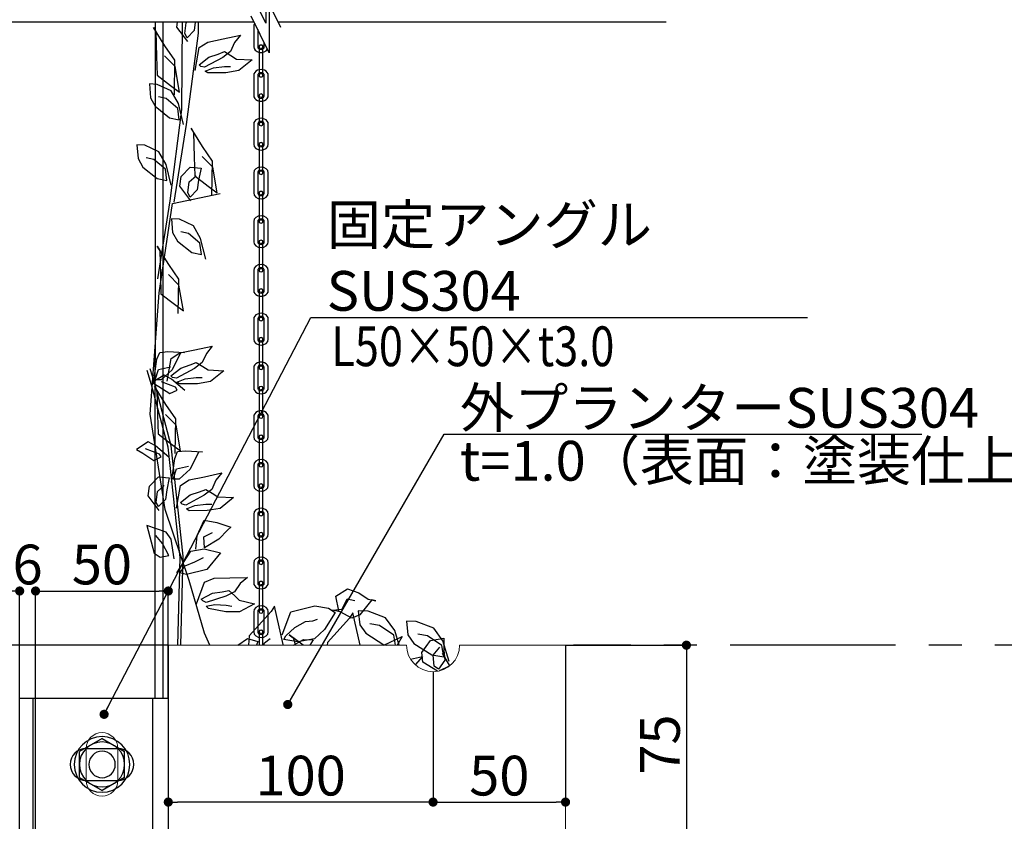
# Model space of a CAD drawing. Units: millimetres. Extents: x 9668 to 12071, y -4473 to -2795.
# Drawn here: x 9871 to 10243, y -3576 to -3274 of the extents above; entities that cross this region are included whole.
import ezdxf

# ---------------------------------------------------------------- set-up
doc = ezdxf.new("R2010")
doc.units = ezdxf.units.MM
doc.linetypes.add('CENTER1', pattern=[10, 6.25, -1.25, 1.25, -1.25])
doc.linetypes.add('HIDDEN2', pattern=[0.1875, 0.125, -0.0625])
for name, color, linetype in [('東邦-GRPH', 5, 'Continuous'), ('東邦-SUBLINE', 6, 'Continuous'), ('東邦壁面-一次ピース', 4, 'Continuous'), ('植栽', 60, 'Continuous'), ('潅水-寸法', 252, 'Continuous'), ('潅水-引出', 252, 'Continuous')]:
    doc.layers.add(name, color=color, linetype=linetype)
doc.layers.add('東邦壁面-モコプランター', color=4, linetype='Continuous', lineweight=0)
doc.styles.add('東邦', font='romans.shx', dxfattribs={"width": 0.9, "bigfont": 'bigfont.shx'})
doc.styles.add('東邦レオ0.8', font='romans.shx', dxfattribs={"width": 0.8, "bigfont": 'bigfont.shx'})
doc.dimstyles.new('灌水-引出', dxfattribs={"dimscale": 200, "dimtxt": 3, "dimasz": 0.7, "dimexe": 0.2, "dimexo": 0.01, "dimgap": 0.5, "dimtad": 3, "dimtoh": 1, "dimdec": 0, "dimzin": 0, "dimdsep": 46, "dimtxsty": '東邦レオ0.8', "dimblk": '東邦-黒丸-寸法', "dimcen": 0.09, "dimclrd": 252, "dimclre": 252, "dimclrt": 7, "dimadec": 0, "dimazin": 0, "dimtfac": 1, "dimtdec": 0, "dimtofl": 0, "dimtmove": 0, "dimatfit": 3, "dimldrblk": '東邦-黒丸-引出', "dimfxl": 0, "dimtolj": 1, "dimtzin": 0, "dimarcsym": 0})

# ---------------------------------------------------------------- blocks, each defined once
blk = doc.blocks.new('東邦-黒丸-寸法')
at = {"layer": '潅水-寸法', "linetype": 'Continuous'}
blk.add_hatch(color=7, dxfattribs=at).paths.add_polyline_path([(0.5, 0, 1), (-0.5, 0, 1)])
at = {"layer": '潅水-寸法', "color": 0, "linetype": 'ByBlock', "lineweight": -2}
blk.add_line((0, 0), (-1, 0), dxfattribs=at)
at = {"layer": '潅水-寸法', "color": 7, "linetype": 'Continuous'}
blk.add_point((0, 0), dxfattribs=at)
blk = doc.blocks.new('*D26')
at = {"layer": 'Defpoints', "color": 0, "linetype": 'Continuous'}
for p in [(10076.92, -3509.91), (10076.92, -3584.91), (10122.56, -3584.91)]:
    blk.add_point(p, dxfattribs=at)
at = {"layer": '潅水-引出', "color": 252, "linetype": 'Continuous', "lineweight": -2}
for p, q in [((10076.97, -3509.91), (10123.56, -3509.91)), ((10122.56, -3513.41), (10122.56, -3581.41)), ((10076.97, -3584.91), (10123.56, -3584.91))]:
    blk.add_line(p, q, dxfattribs=at)
at = {"layer": '潅水-引出', "color": 252, "linetype": 'Continuous', "lineweight": -2, "xscale": 3.5, "yscale": 3.5, "zscale": 3.5}
for p, rotation in [((10122.56, -3509.91), 90), ((10122.56, -3584.91), 270)]:
    blk.add_blockref('東邦-黒丸-寸法', p, dxfattribs=dict(at, rotation=rotation))
at = {"layer": '潅水-引出', "color": 7, "linetype": 'Continuous', "insert": (10112.56, -3547.41), "char_height": 15, "attachment_point": 5, "rotation": 90, "style": '東邦レオ0.8'}
blk.add_mtext('\\A1;75', dxfattribs=at)
blk = doc.blocks.new('東邦-黒丸-引出')
at = {"layer": '潅水-引出', "linetype": 'Continuous'}
blk.add_hatch(color=7, dxfattribs=at).paths.add_polyline_path([(0.5, 0, 1), (-0.5, 0, 1)])
at = {"layer": '潅水-引出', "color": 0, "linetype": 'ByBlock', "lineweight": -2}
blk.add_line((0, 0), (-1, 0), dxfattribs=at)
at = {"layer": '潅水-引出', "color": 7, "linetype": 'Continuous'}
blk.add_point((0, 0), dxfattribs=at)
blk = doc.blocks.new('*D31')
at = {"layer": 'Defpoints', "color": 0, "linetype": 'Continuous'}
for p in [(10076.92, -3509.91), (10026.92, -3519.91), (10076.92, -3569.13)]:
    blk.add_point(p, dxfattribs=at)
at = {"layer": '潅水-引出', "color": 252, "linetype": 'Continuous', "lineweight": -2}
for p, q in [((10076.92, -3509.96), (10076.92, -3570.13)), ((10026.92, -3519.96), (10026.92, -3570.13)), ((10030.42, -3569.13), (10073.42, -3569.13))]:
    blk.add_line(p, q, dxfattribs=at)
at = {"layer": '潅水-引出', "color": 252, "linetype": 'Continuous', "lineweight": -2, "xscale": 3.5, "yscale": 3.5, "zscale": 3.5, "rotation": 180}
blk.add_blockref('東邦-黒丸-寸法', (10026.92, -3569.13), dxfattribs=at)
at = {"layer": '潅水-引出', "color": 252, "linetype": 'Continuous', "lineweight": -2, "xscale": 3.5, "yscale": 3.5, "zscale": 3.5}
blk.add_blockref('東邦-黒丸-寸法', (10076.92, -3569.13), dxfattribs=at)
at = {"layer": '潅水-引出', "color": 7, "linetype": 'Continuous', "insert": (10051.92, -3559.13), "char_height": 15, "attachment_point": 5, "style": '東邦レオ0.8'}
blk.add_mtext('\\A1;50', dxfattribs=at)
blk = doc.blocks.new('*D32')
at = {"layer": 'Defpoints', "color": 0, "linetype": 'Continuous'}
for p in [(9926.97, -3509.91), (10026.92, -3519.91), (9926.97, -3569.13)]:
    blk.add_point(p, dxfattribs=at)
at = {"layer": '潅水-引出', "color": 252, "linetype": 'Continuous', "lineweight": -2}
for p, q in [((9926.97, -3509.96), (9926.97, -3570.13)), ((10026.92, -3519.96), (10026.92, -3570.13)), ((10023.42, -3569.13), (9930.47, -3569.13))]:
    blk.add_line(p, q, dxfattribs=at)
at = {"layer": '潅水-引出', "color": 252, "linetype": 'Continuous', "lineweight": -2, "xscale": 3.5, "yscale": 3.5, "zscale": 3.5, "rotation": 180}
blk.add_blockref('東邦-黒丸-寸法', (9926.97, -3569.13), dxfattribs=at)
at = {"layer": '潅水-引出', "color": 252, "linetype": 'Continuous', "lineweight": -2, "xscale": 3.5, "yscale": 3.5, "zscale": 3.5}
blk.add_blockref('東邦-黒丸-寸法', (10026.92, -3569.13), dxfattribs=at)
at = {"layer": '潅水-引出', "color": 7, "linetype": 'Continuous', "insert": (9976.94, -3559.13), "char_height": 15, "attachment_point": 5, "style": '東邦レオ0.8'}
blk.add_mtext('\\A1;100', dxfattribs=at)
blk = doc.blocks.new('*D34')
at = {"layer": 'Defpoints', "color": 0, "linetype": 'Continuous'}
for p in [(9926.97, -3509.91), (9761.54, -3529.81), (9861.97, -3529.81)]:
    blk.add_point(p, dxfattribs=at)
at = {"layer": '潅水-引出', "color": 252, "linetype": 'Continuous', "lineweight": -2}
for p, q in [((9926.92, -3509.91), (9760.54, -3509.91)), ((9761.54, -3513.41), (9761.54, -3526.31)), ((9861.92, -3529.81), (9760.54, -3529.81))]:
    blk.add_line(p, q, dxfattribs=at)
at = {"layer": '潅水-引出', "color": 252, "linetype": 'Continuous', "lineweight": -2, "xscale": 3.5, "yscale": 3.5, "zscale": 3.5}
for p, rotation in [((9761.54, -3509.91), 90), ((9761.54, -3529.81), 270)]:
    blk.add_blockref('東邦-黒丸-寸法', p, dxfattribs=dict(at, rotation=rotation))
at = {"layer": '潅水-引出', "color": 7, "linetype": 'Continuous', "insert": (9751.54, -3519.86), "char_height": 15, "attachment_point": 5, "rotation": 90, "style": '東邦レオ0.8'}
blk.add_mtext('\\A1;20', dxfattribs=at)
blk = doc.blocks.new('*D36')
at = {"layer": 'Defpoints', "color": 0, "linetype": 'Continuous'}
for p in [(9926.97, -3489.46), (9876.87, -3530.22), (9926.97, -3530.22)]:
    blk.add_point(p, dxfattribs=at)
at = {"layer": '潅水-引出', "color": 252, "linetype": 'Continuous', "lineweight": -2}
for p, q in [((9876.87, -3530.17), (9876.87, -3488.46)), ((9880.37, -3489.46), (9923.47, -3489.46)), ((9926.97, -3530.17), (9926.97, -3488.46))]:
    blk.add_line(p, q, dxfattribs=at)
at = {"layer": '潅水-引出', "color": 252, "linetype": 'Continuous', "lineweight": -2, "xscale": 3.5, "yscale": 3.5, "zscale": 3.5, "rotation": 180}
blk.add_blockref('東邦-黒丸-寸法', (9876.87, -3489.46), dxfattribs=at)
at = {"layer": '潅水-引出', "color": 252, "linetype": 'Continuous', "lineweight": -2, "xscale": 3.5, "yscale": 3.5, "zscale": 3.5}
blk.add_blockref('東邦-黒丸-寸法', (9926.97, -3489.46), dxfattribs=at)
at = {"layer": '潅水-引出', "color": 7, "linetype": 'Continuous', "insert": (9901.92, -3479.46), "char_height": 15, "attachment_point": 5, "style": '東邦レオ0.8'}
blk.add_mtext('\\A1;50', dxfattribs=at)
blk = doc.blocks.new('A$C2D566B9D')
at = {"layer": '東邦-SUBLINE', "linetype": 'Continuous'}
for p, q in [((-8.5, 4.91), (0, 9.81)), ((8.5, 4.91), (0, 9.81)), ((-8.5, 4.91), (-8.5, -4.91)), ((8.5, 4.91), (8.5, -4.91)), ((0, -9.81), (-8.5, -4.91)), ((0, -9.81), (8.5, -4.91))]:
    blk.add_line(p, q, dxfattribs=at)
for radius in [10.5, 8.5, 5]:
    blk.add_circle((0, 0), radius, dxfattribs=at)
blk = doc.blocks.new('*D40')
at = {"layer": 'Defpoints', "color": 0, "linetype": 'Continuous'}
for p in [(9876.87, -3489.46), (9870.87, -3529.91), (9876.87, -3530.22)]:
    blk.add_point(p, dxfattribs=at)
at = {"layer": '潅水-引出', "color": 252, "linetype": 'Continuous', "lineweight": -2}
for p, q in [((9867.37, -3489.46), (9863.87, -3489.46)), ((9870.87, -3529.86), (9870.87, -3488.46)), ((9876.87, -3530.17), (9876.87, -3488.46)), ((9880.37, -3489.46), (9883.87, -3489.46))]:
    blk.add_line(p, q, dxfattribs=at)
at = {"layer": '潅水-引出', "color": 252, "linetype": 'Continuous', "lineweight": -2, "xscale": 3.5, "yscale": 3.5, "zscale": 3.5}
blk.add_blockref('東邦-黒丸-寸法', (9870.87, -3489.46), dxfattribs=at)
at = {"layer": '潅水-引出', "color": 252, "linetype": 'Continuous', "lineweight": -2, "xscale": 3.5, "yscale": 3.5, "zscale": 3.5, "rotation": 180}
blk.add_blockref('東邦-黒丸-寸法', (9876.87, -3489.46), dxfattribs=at)
at = {"layer": '潅水-引出', "color": 7, "linetype": 'Continuous', "insert": (9873.87, -3479.46), "char_height": 15, "attachment_point": 5, "style": '東邦レオ0.8'}
blk.add_mtext('\\A1;6', dxfattribs=at)

msp = doc.modelspace()

# ---------------------------------------------------------------- linework, layer by layer
at = {"color": 8}
for p, q in [((9959.22, -3276.44), (9959.22, -3284.04)), ((9960.72, -3277.49), (9960.72, -3284.04)), ((9961.22, -3284.04), (9961.22, -3294.84)), ((9962.72, -3294.84), (9962.72, -3284.04)), ((9963.22, -3284.04), (9963.22, -3282.58)), ((9959.22, -3294.84), (9959.22, -3302.44)), ((9960.72, -3294.84), (9960.72, -3302.44)), ((9963.22, -3302.44), (9963.22, -3294.84)), ((9964.72, -3302.44), (9964.72, -3294.84)), ((9961.22, -3302.44), (9961.22, -3313.24)), ((9962.72, -3313.24), (9962.72, -3302.44)), ((9959.22, -3313.24), (9959.22, -3320.84)), ((9960.72, -3313.24), (9960.72, -3320.84)), ((9963.22, -3320.84), (9963.22, -3313.24)), ((9964.72, -3320.84), (9964.72, -3313.24)), ((9961.22, -3320.84), (9961.22, -3331.64)), ((9962.72, -3331.64), (9962.72, -3320.84)), ((9959.22, -3331.64), (9959.22, -3339.24)), ((9960.72, -3331.64), (9960.72, -3339.24)), ((9963.22, -3339.24), (9963.22, -3331.64)), ((9964.72, -3339.24), (9964.72, -3331.64)), ((9961.22, -3339.24), (9961.22, -3350.04)), ((9962.72, -3350.04), (9962.72, -3339.24)), ((9959.22, -3350.04), (9959.22, -3357.64)), ((9960.72, -3350.04), (9960.72, -3357.64)), ((9963.22, -3357.64), (9963.22, -3350.04)), ((9964.72, -3357.64), (9964.72, -3350.04)), ((9961.22, -3357.64), (9961.22, -3368.44)), ((9962.72, -3368.44), (9962.72, -3357.64)), ((9959.22, -3368.44), (9959.22, -3376.04)), ((9960.72, -3368.44), (9960.72, -3376.04)), ((9963.22, -3376.04), (9963.22, -3368.44)), ((9964.72, -3376.04), (9964.72, -3368.44)), ((9961.22, -3376.04), (9961.22, -3386.84)), ((9962.72, -3386.84), (9962.72, -3376.04)), ((9959.22, -3386.84), (9959.22, -3394.44)), ((9960.72, -3386.84), (9960.72, -3394.44)), ((9963.22, -3394.44), (9963.22, -3386.84)), ((9964.72, -3394.44), (9964.72, -3386.84)), ((9961.22, -3394.44), (9961.22, -3405.24)), ((9962.72, -3405.24), (9962.72, -3394.44)), ((9959.22, -3405.24), (9959.22, -3412.84)), ((9960.72, -3405.24), (9960.72, -3412.84)), ((9963.22, -3412.84), (9963.22, -3405.24)), ((9964.72, -3412.84), (9964.72, -3405.24)), ((9961.22, -3412.84), (9961.22, -3423.64)), ((9962.72, -3423.64), (9962.72, -3412.84)), ((9959.22, -3423.64), (9959.22, -3431.24)), ((9960.72, -3423.64), (9960.72, -3431.24)), ((9963.22, -3431.24), (9963.22, -3423.64)), ((9964.72, -3431.24), (9964.72, -3423.64)), ((9961.22, -3431.24), (9961.22, -3442.04)), ((9962.72, -3442.04), (9962.72, -3431.24)), ((9959.22, -3442.04), (9959.22, -3449.64)), ((9960.72, -3442.04), (9960.72, -3449.64)), ((9963.22, -3449.64), (9963.22, -3442.04)), ((9964.72, -3449.64), (9964.72, -3442.04)), ((9961.22, -3449.64), (9961.22, -3460.44)), ((9962.72, -3460.44), (9962.72, -3449.64)), ((9959.22, -3460.44), (9959.22, -3468.04)), ((9960.72, -3460.44), (9960.72, -3468.04)), ((9963.22, -3468.04), (9963.22, -3460.44)), ((9964.72, -3468.04), (9964.72, -3460.44)), ((9961.22, -3468.04), (9961.22, -3478.84)), ((9962.72, -3478.84), (9962.72, -3468.04)), ((9959.22, -3478.84), (9959.22, -3486.44)), ((9960.72, -3478.84), (9960.72, -3486.44)), ((9963.22, -3486.44), (9963.22, -3478.84)), ((9964.72, -3486.44), (9964.72, -3478.84)), ((9961.22, -3486.44), (9961.22, -3497.24)), ((9962.72, -3497.24), (9962.72, -3486.44)), ((9959.22, -3497.24), (9959.22, -3504.84)), ((9960.72, -3497.24), (9960.72, -3504.84)), ((9963.22, -3504.84), (9963.22, -3497.24)), ((9964.72, -3504.84), (9964.72, -3497.24)), ((9961.22, -3504.84), (9961.22, -3509.91)), ((9962.72, -3509.91), (9962.72, -3504.84))]:
    msp.add_line(p, q, dxfattribs=at)
at = {"color": 8, "linetype": 'CENTER1', "ltscale": 10}
msp.add_line((10301.52, -3509.91), (10079.92, -3509.91), dxfattribs=at)
at = {"color": 8}
for centre, major_axis, start_param, end_param in [((9961.97, -3276.44), (2.75, 0), 2.586443, 3.141593), ((9961.97, -3284.04), (2.75, 0), 3.141593, 5.817312), ((9961.97, -3284.04), (1.25, 0), 3.141593, 6.283185), ((9961.97, -3284.04), (0.75, 0), 0, 3.141593), ((9961.97, -3284.04), (-0.75, 0), 3.141593, 6.283185), ((9961.97, -3294.84), (2.75, 0), 0, 3.141593), ((9961.97, -3294.84), (1.25, 0), 0, 3.141593), ((9961.97, -3294.84), (-0.75, 0), 0, 3.141593), ((9961.97, -3302.44), (-2.75, 0), 0, 3.141593), ((9961.97, -3302.44), (-1.25, 0), 0, 3.141593), ((9961.97, -3302.44), (-0.75, 0), 3.141593, 6.283185), ((9961.97, -3302.44), (-0.75, 0), 3.141593, 6.283185), ((9961.97, -3313.24), (2.75, 0), 0, 3.141593), ((9961.97, -3313.24), (1.25, 0), 0, 3.141593), ((9961.97, -3313.24), (0.75, 0), 3.141593, 6.283185), ((9961.97, -3320.84), (2.75, 0), 3.141593, 6.283185), ((9961.97, -3320.84), (1.25, 0), 3.141593, 6.283185), ((9961.97, -3320.84), (0.75, 0), 0, 3.141593), ((9961.97, -3320.84), (-0.75, 0), 3.141593, 6.283185), ((9961.97, -3331.64), (-2.75, 0), 3.141593, 6.283185), ((9961.97, -3331.64), (-1.25, 0), 3.141593, 6.283185), ((9961.97, -3331.64), (0.75, 0), 3.141593, 6.283185), ((9961.97, -3339.24), (2.75, 0), 3.141593, 6.283185), ((9961.97, -3339.24), (-1.25, 0), 0, 3.141593), ((9961.97, -3339.24), (0.75, 0), 0, 3.141593), ((9961.97, -3339.24), (-0.75, 0), 3.141593, 6.283185), ((9961.97, -3350.04), (-2.75, 0), 3.141593, 6.283185), ((9961.97, -3350.04), (-1.25, 0), 3.141593, 6.283185), ((9961.97, -3350.04), (-0.75, 0), 0, 3.141593), ((9961.97, -3357.64), (2.75, 0), 3.141593, 6.283185), ((9961.97, -3357.64), (1.25, 0), 3.141593, 6.283185), ((9961.97, -3357.64), (0.75, 0), 0, 3.141593), ((9961.97, -3357.64), (0.75, 0), 0, 3.141593), ((9961.97, -3368.44), (-2.75, 0), 3.141593, 6.283185), ((9961.97, -3368.44), (1.25, 0), 0, 3.141593), ((9961.97, -3368.44), (0.75, 0), 3.141593, 6.283185), ((9961.97, -3376.04), (-2.75, 0), 0, 3.141593), ((9961.97, -3376.04), (1.25, 0), 3.141593, 6.283185), ((9961.97, -3376.04), (0.75, 0), 0, 3.141593), ((9961.97, -3376.04), (-0.75, 0), 3.141593, 6.283185), ((9961.97, -3386.84), (2.75, 0), 0, 3.141593), ((9961.97, -3386.84), (1.25, 0), 0, 3.141593), ((9961.97, -3386.84), (-0.75, 0), 0, 3.141593), ((9961.97, -3394.44), (2.75, 0), 3.141593, 6.283185), ((9961.97, -3394.44), (1.25, 0), 3.141593, 6.283185), ((9961.97, -3394.44), (0.75, 0), 0, 3.141593), ((9961.97, -3394.44), (-0.75, 0), 3.141593, 6.283185), ((9961.97, -3405.24), (2.75, 0), 0, 3.141593), ((9961.97, -3405.24), (1.25, 0), 0, 3.141593), ((9961.97, -3405.24), (-0.75, 0), 0, 3.141593), ((9961.97, -3412.84), (-2.75, 0), 0, 3.141593), ((9961.97, -3412.84), (-1.25, 0), 0, 3.141593), ((9961.97, -3412.84), (-0.75, 0), 3.141593, 6.283185), ((9961.97, -3412.84), (-0.75, 0), 3.141593, 6.283185), ((9961.97, -3423.64), (2.75, 0), 0, 3.141593), ((9961.97, -3423.64), (1.25, 0), 0, 3.141593), ((9961.97, -3423.64), (0.75, 0), 3.141593, 6.283185), ((9961.97, -3431.24), (2.75, 0), 3.141593, 6.283185), ((9961.97, -3431.24), (1.25, 0), 3.141593, 6.283185), ((9961.97, -3431.24), (0.75, 0), 0, 3.141593), ((9961.97, -3431.24), (-0.75, 0), 3.141593, 6.283185), ((9961.97, -3442.04), (-2.75, 0), 3.141593, 6.283185), ((9961.97, -3442.04), (-1.25, 0), 3.141593, 6.283185), ((9961.97, -3442.04), (0.75, 0), 3.141593, 6.283185), ((9961.97, -3449.64), (0.75, 0), 0, 3.141593), ((9961.97, -3449.64), (-0.75, 0), 3.141593, 6.283185), ((9961.97, -3449.64), (2.75, 0), 3.141593, 6.283185), ((9961.97, -3449.64), (-1.25, 0), 0, 3.141593), ((9961.97, -3460.44), (-2.75, 0), 3.141593, 6.283185), ((9961.97, -3460.44), (-1.25, 0), 3.141593, 6.283185), ((9961.97, -3460.44), (-0.75, 0), 0, 3.141593), ((9961.97, -3468.04), (0.75, 0), 0, 3.141593), ((9961.97, -3468.04), (0.75, 0), 0, 3.141593), ((9961.97, -3468.04), (2.75, 0), 3.141593, 6.283185), ((9961.97, -3468.04), (1.25, 0), 3.141593, 6.283185), ((9961.97, -3478.84), (-2.75, 0), 3.141593, 6.283185), ((9961.97, -3478.84), (1.25, 0), 0, 3.141593), ((9961.97, -3478.84), (0.75, 0), 3.141593, 6.283185), ((9961.97, -3486.44), (0.75, 0), 0, 3.141593), ((9961.97, -3486.44), (-0.75, 0), 3.141593, 6.283185), ((9961.97, -3486.44), (-2.75, 0), 0, 3.141593), ((9961.97, -3486.44), (1.25, 0), 3.141593, 6.283185), ((9961.97, -3497.24), (-2.75, 0), 3.141593, 6.283185), ((9961.97, -3497.24), (-1.25, 0), 3.141593, 6.283185), ((9961.97, -3497.24), (0.75, 0), 3.141593, 6.283185), ((9961.97, -3504.84), (0.75, 0), 0, 3.141593), ((9961.97, -3504.84), (-0.75, 0), 3.141593, 6.283185), ((9961.97, -3504.84), (2.75, 0), 3.141593, 6.283185), ((9961.97, -3504.84), (-1.25, 0), 0, 3.141593)]:
    msp.add_ellipse(centre, major_axis=major_axis, ratio=0.8, start_param=start_param, end_param=end_param, dxfattribs=at)
at = {"color": 8, "linetype": 'HIDDEN2'}
for centre, major_axis, start_param, end_param in [((9961.97, -3284.04), (-0.75, 0), 0, 3.141593), ((9961.97, -3294.84), (-0.75, 0), 3.141593, 6.283185), ((9961.97, -3302.44), (0.75, 0), 3.141593, 6.283185), ((9961.97, -3313.24), (-0.75, 0), 3.141593, 6.283185), ((9961.97, -3320.84), (-0.75, 0), 0, 3.141593), ((9961.97, -3331.64), (0.75, 0), 0, 3.141593), ((9961.97, -3339.24), (-0.75, 0), 0, 3.141593), ((9961.97, -3350.04), (0.75, 0), 0, 3.141593), ((9961.97, -3357.64), (-0.75, 0), 0, 3.141593), ((9961.97, -3368.44), (0.75, 0), 0, 3.141593), ((9961.97, -3376.04), (0.75, 0), 3.141593, 6.283185), ((9961.97, -3386.84), (-0.75, 0), 3.141593, 6.283185), ((9961.97, -3394.44), (-0.75, 0), 0, 3.141593), ((9961.97, -3405.24), (-0.75, 0), 3.141593, 6.283185), ((9961.97, -3412.84), (0.75, 0), 3.141593, 6.283185), ((9961.97, -3423.64), (-0.75, 0), 3.141593, 6.283185), ((9961.97, -3431.24), (-0.75, 0), 0, 3.141593), ((9961.97, -3442.04), (0.75, 0), 0, 3.141593), ((9961.97, -3449.64), (-0.75, 0), 0, 3.141593), ((9961.97, -3460.44), (0.75, 0), 0, 3.141593), ((9961.97, -3468.04), (-0.75, 0), 0, 3.141593), ((9961.97, -3478.84), (0.75, 0), 0, 3.141593), ((9961.97, -3486.44), (-0.75, 0), 0, 3.141593), ((9961.97, -3497.24), (0.75, 0), 0, 3.141593), ((9961.97, -3504.84), (-0.75, 0), 0, 3.141593)]:
    msp.add_ellipse(centre, major_axis=major_axis, ratio=0.8, start_param=start_param, end_param=end_param, dxfattribs=at)
at = {"layer": '東邦-GRPH', "color": 3, "linetype": 'Continuous'}
for points in [[(9921.98, -3274.8), (9921.95, -3529.91)], [(9925.01, -3529.91), (9925.01, -3274.8)]]:
    msp.add_lwpolyline(points, dxfattribs=at)
at = {"layer": '東邦壁面-モコプランター'}
for points in [[(10036.92, -3509.91), (10076.97, -3509.91), (10076.97, -3584.91), (10070.97, -3590.91), (10076.97, -3596.91), (10070.97, -3602.91), (10076.97, -3608.91), (10070.97, -3614.91), (10076.97, -3620.91), (10070.97, -3626.91), (10076.97, -3632.91), (10070.97, -3638.91), (10076.97, -3644.91), (10070.97, -3650.91), (10076.97, -3656.91), (10076.97, -3659.91), (10076.97, -3659.91), (9996.97, -3699.91), (9926.97, -3699.91), (9926.97, -3509.91), (10016.92, -3509.91)], [(10036.92, -3509.91), (10076.97, -3509.91), (10076.97, -3584.91), (10070.97, -3590.91), (10076.97, -3596.91), (10070.97, -3602.91), (10076.97, -3608.91), (10070.97, -3614.91), (10076.97, -3620.91), (10070.97, -3626.91), (10076.97, -3632.91), (10070.97, -3638.91), (10076.97, -3644.91), (10070.97, -3650.91), (10076.97, -3656.91), (10076.97, -3659.91), (10076.97, -3659.91), (9996.97, -3699.91), (9926.97, -3699.91), (9926.97, -3509.91), (10016.92, -3509.91)], [(10036.92, -3509.91), (10076.97, -3509.91), (10076.97, -3584.91), (10070.97, -3590.91), (10076.97, -3596.91), (10070.97, -3602.91), (10076.97, -3608.91), (10070.97, -3614.91), (10076.97, -3620.91), (10070.97, -3626.91), (10076.97, -3632.91), (10070.97, -3638.91), (10076.97, -3644.91), (10070.97, -3650.91), (10076.97, -3656.91), (10076.97, -3659.91), (10076.97, -3659.91), (9996.97, -3699.91), (9926.97, -3699.91), (9926.97, -3509.91), (10016.92, -3509.91)], [(9895.97, -3548.91), (9895.97, -3560.91)], [(9907.89, -3549.01), (9907.89, -3561.01)]]:
    msp.add_lwpolyline(points, dxfattribs=at)
for centre, radius, start, end in [((10026.92, -3509.91), 10, 180, 0), ((10026.92, -3509.91), 10, 180, 0), ((10026.92, -3509.91), 10, 180, 0), ((9901.97, -3548.91), 6, 0, 180), ((9901.97, -3560.91), 6, 180, 0)]:
    msp.add_arc(centre, radius, start, end, dxfattribs=at)
at = {"layer": '東邦壁面-一次ピース'}
msp.add_line((9875.89, -3529.91), (9875.89, -3679.91), dxfattribs=at)
for points in [[(9870.87, -3529.91), (9920.97, -3529.91), (9920.97, -3679.91), (9870.87, -3679.91)], [(9876.87, -3529.91), (9926.97, -3529.91), (9926.97, -3679.91), (9876.87, -3679.91)]]:
    msp.add_lwpolyline(points, close=True, dxfattribs=at)
for points in [[(9895.93, -3548.92), (9907.93, -3548.92)], [(9895.94, -3560.92), (9907.94, -3560.92)]]:
    msp.add_lwpolyline(points, dxfattribs=at)
for centre, start, end in [((9895.94, -3554.92), 90.0191, 270.0191), ((9907.94, -3554.92), 270.0191, 90.0191)]:
    msp.add_arc(centre, 6, start, end, dxfattribs=at)
at = {"layer": '植栽'}
msp.add_line((10030.31, -3512.93), (10033.12, -3517.76), dxfattribs=at)
for points in [[(9929.26, -3302.19), (9929.48, -3289.17), (9925.71, -3283.73), (9921.39, -3276.77), (9922.3, -3278.36), (9922.56, -3287.75), (9922.76, -3294.79), (9927.86, -3298.64), (9931.26, -3301.2), (9929.54, -3291.51), (9925.59, -3287.44)], [(9922.99, -3371.59), (9927.65, -3342.25), (9932.1, -3307.7), (9932.31, -3274.8)], [(9929.22, -3342.77), (9933.88, -3313.43), (9938.33, -3278.87), (9938.35, -3274.8)], [(9934.32, -3282.13), (9930.19, -3276.62), (9930.43, -3274.8)], [(9937.15, -3274.8), (9936.74, -3277.96), (9934.14, -3280.69), (9933.23, -3279.1), (9933.76, -3275.01), (9934.01, -3274.8)], [(9937.18, -3292.96), (9938.67, -3284.4), (9941.94, -3282.27), (9947.7, -3281.12), (9954.25, -3279.66), (9952.01, -3282.47), (9950.44, -3285.88), (9947.53, -3288.08), (9940.69, -3291.81), (9939.24, -3291.52), (9938.57, -3290.91), (9942.32, -3287.95), (9945.83, -3286.8), (9948.2, -3285.89), (9950.63, -3287.32), (9952.69, -3288.68), (9958.63, -3288.96), (9953.61, -3293.06), (9948.64, -3293.91), (9941.91, -3293.93), (9940.88, -3293.25), (9944.03, -3292.03), (9948.21, -3291.49), (9950.45, -3291.48)], [(9932.77, -3313.36), (9930.81, -3305.49), (9928.08, -3300.73), (9922.79, -3298.24), (9919.82, -3298.1), (9920.26, -3303.32), (9922.08, -3306.5), (9927.49, -3310.87), (9931.13, -3311.62), (9930.58, -3307.31), (9926.2, -3303.61), (9923.29, -3303.01)], [(9943.47, -3340.21), (9943.68, -3327.18), (9939.91, -3321.74), (9935.59, -3314.79), (9936.51, -3316.38), (9936.77, -3325.77), (9936.97, -3332.81), (9942.07, -3336.65), (9945.47, -3339.22), (9943.75, -3329.53), (9939.8, -3325.45)], [(9928.06, -3336.31), (9926.11, -3328.44), (9923.37, -3323.68), (9918.09, -3321.2), (9915.12, -3321.06), (9915.55, -3326.28), (9917.38, -3329.45), (9922.78, -3333.83), (9926.42, -3334.58), (9925.87, -3330.26), (9921.5, -3326.56), (9918.58, -3325.97)], [(9935.47, -3342.21), (9931.34, -3336.69), (9931.82, -3333.06), (9935.26, -3329.56), (9939.33, -3329.93), (9938.37, -3334.4), (9937.89, -3338.04), (9935.29, -3340.77), (9934.37, -3339.18), (9934.91, -3335.09), (9937.45, -3332.81)], [(9942.7, -3509.91), (9940.67, -3505.37), (9934.89, -3485.47), (9925.82, -3458.7), (9920.08, -3422.73), (9923.52, -3376.91), (9928.54, -3343.19), (9946.55, -3339.45)], [(9941.14, -3364.24), (9939.18, -3356.38), (9936.44, -3351.61), (9931.16, -3349.13), (9928.19, -3348.99), (9928.62, -3354.21), (9930.45, -3357.39), (9935.85, -3361.76), (9939.49, -3362.51), (9938.94, -3358.19), (9934.57, -3354.5), (9931.65, -3353.9)], [(9930.68, -3384.74), (9930.9, -3371.72), (9927.13, -3366.28), (9922.81, -3359.32), (9923.72, -3360.91), (9923.98, -3370.3), (9924.18, -3377.34), (9929.28, -3381.19), (9932.68, -3383.75), (9930.96, -3374.06), (9927.01, -3369.99)], [(9921.45, -3411.05), (9922.64, -3401.96), (9923.73, -3399.39), (9926.76, -3399.07), (9933.06, -3399.43), (9931.55, -3399.59), (9928.47, -3405.96), (9924.23, -3409.76), (9921.99, -3409.76), (9923.26, -3405.82), (9927.86, -3404.9)], [(9926.51, -3410.32), (9928.01, -3401.76), (9931.28, -3399.63), (9937.04, -3398.48), (9943.58, -3397.02), (9941.34, -3399.83), (9939.78, -3403.24), (9936.87, -3405.45), (9930.03, -3409.17), (9928.57, -3408.88), (9927.9, -3408.27), (9931.66, -3405.31), (9935.17, -3404.16), (9937.53, -3403.25), (9939.96, -3404.68), (9942.03, -3406.04), (9947.97, -3406.32), (9942.94, -3410.42), (9937.97, -3411.27), (9931.24, -3411.29), (9930.21, -3410.61), (9933.36, -3409.39), (9937.54, -3408.85), (9939.79, -3408.84)], [(9930.52, -3509.91), (9931.43, -3476.84), (9926.9, -3435.22), (9920.66, -3411.71), (9918.95, -3406.21)], [(9931.72, -3509.91), (9932.64, -3476.31), (9928.11, -3434.69), (9921.87, -3411.17), (9920.16, -3405.67)], [(9933.27, -3413.79), (9928.23, -3409.49), (9925.43, -3407.98), (9920.95, -3410.8), (9923.38, -3412.23), (9927.51, -3414.94), (9930.3, -3413.65), (9929.69, -3412.59), (9924.35, -3410.56)], [(9929.63, -3437.57), (9929.84, -3424.54), (9926.07, -3419.1), (9921.75, -3412.15), (9922.66, -3413.74), (9922.92, -3423.13), (9923.12, -3430.17), (9928.22, -3434.01), (9931.62, -3436.58), (9929.91, -3426.89), (9925.96, -3422.81)], [(9927.24, -3439), (9922.2, -3434.7), (9919.41, -3433.19), (9914.93, -3436.01), (9917.36, -3437.44), (9921.49, -3440.15), (9924.27, -3438.86), (9923.66, -3437.8), (9918.32, -3435.77)], [(9928.23, -3448.54), (9929.43, -3439.45), (9930.51, -3436.87), (9933.55, -3436.56), (9939.85, -3436.92), (9938.34, -3437.08), (9935.26, -3443.45), (9931.02, -3447.24), (9928.78, -3447.25), (9930.04, -3443.31), (9934.65, -3442.39)], [(9930.13, -3458.16), (9931.63, -3449.61), (9934.9, -3447.48), (9940.66, -3446.32), (9947.2, -3444.87), (9944.97, -3447.67), (9943.4, -3451.09), (9940.49, -3453.29), (9933.65, -3457.02), (9932.19, -3456.72), (9931.52, -3456.12), (9935.28, -3453.15), (9938.79, -3452.01), (9941.15, -3451.09), (9943.58, -3452.52), (9945.65, -3453.88), (9951.59, -3454.17), (9946.57, -3458.27), (9941.6, -3459.12), (9934.87, -3459.14), (9933.83, -3458.46), (9936.98, -3457.24), (9941.17, -3456.69), (9943.41, -3456.69)], [(9923.49, -3459.06), (9919.36, -3453.55), (9919.84, -3449.91), (9923.28, -3446.42), (9927.35, -3446.78), (9926.39, -3451.25), (9925.91, -3454.89), (9923.31, -3457.62), (9922.39, -3456.04), (9922.93, -3451.95), (9925.47, -3449.67)], [(9937.34, -3473.73), (9937.87, -3468.51), (9940.55, -3462.69), (9945.3, -3463.65), (9950.61, -3465.31), (9949.49, -3466.34), (9946.01, -3469.86), (9940.66, -3473.11), (9940.42, -3469.06), (9943.68, -3467.43)], [(9929.16, -3477.3), (9928.05, -3469.94), (9926.21, -3467.22), (9918.84, -3464.71), (9921.65, -3475.23), (9923.91, -3476.65), (9927.23, -3476.03), (9924.79, -3471.57), (9922.26, -3468.57)], [(9930.14, -3482.64), (9935.54, -3474.47), (9940.52, -3473.54), (9946.65, -3475.05), (9941.48, -3481.34), (9933.87, -3483.17), (9931.32, -3482.63), (9933.35, -3480), (9936.95, -3478.51), (9940.21, -3476.87)], [(9937.66, -3494.24), (9940.7, -3486.1), (9944.31, -3484.61), (9950.18, -3484.54), (9956.88, -3484.3), (9954.16, -3486.65), (9951.99, -3489.72), (9948.73, -3491.35), (9941.32, -3493.76), (9939.95, -3493.2), (9939.4, -3492.48), (9943.63, -3490.26), (9947.3, -3489.78), (9949.79, -3489.31), (9951.91, -3491.17), (9953.69, -3492.88), (9959.48, -3494.25), (9953.79, -3497.36), (9948.75, -3497.28), (9942.13, -3496.06), (9941.24, -3495.21), (9944.56, -3494.59), (9948.77, -3494.82), (9950.98, -3495.23)], [(9991.29, -3496.91), (9990.27, -3491.46), (9994.62, -3488.7), (9998.94, -3490.11), (10002.43, -3492.53), (10005.28, -3493.16), (10003.85, -3492.85), (9999.32, -3498.4), (9996.2, -3499.65), (9991.8, -3497.32), (9988.95, -3496.68), (9992.62, -3496.31), (9994.54, -3492.41), (9997.38, -3493.05)], [(9970.28, -3509.91), (9970.35, -3509.69), (9967.02, -3495.22), (9965.83, -3497.2), (9957.5, -3506.38), (9957.27, -3509.91)], [(9969.98, -3506.03), (9973.26, -3497.36), (9982.3, -3495.05), (9987.48, -3495.91), (9989.96, -3497.51), (9985.98, -3503.93), (9982.18, -3507.56), (9975.81, -3508.67), (9970.62, -3507.82), (9971.4, -3506.35), (9974.79, -3503.22), (9978.73, -3500.97), (9981.48, -3500.69), (9983.27, -3500.04)], [(10014.17, -3509.91), (10012.44, -3504.35), (10009.01, -3499.58), (10002.41, -3497.1), (9998.7, -3496.96), (9999.24, -3502.18), (10001.52, -3505.35), (10008.28, -3509.73), (10009.4, -3509.91)], [(9999.38, -3509.91), (9996.57, -3497.73), (9995.38, -3499.71), (9987.05, -3508.89), (9986.99, -3509.91)], [(10033.03, -3516.09), (10030.58, -3508.22), (10027.16, -3503.46), (10020.55, -3500.98), (10016.84, -3500.84), (10017.39, -3506.06), (10019.67, -3509.23), (10026.42, -3513.61), (10030.97, -3514.36), (10030.28, -3510.04), (10024.81, -3506.34), (10021.17, -3505.75)], [(10012.74, -3509.91), (10012.14, -3506.16), (10006.67, -3502.47), (10003.03, -3501.87)], [(9953.28, -3509.91), (9956.88, -3507.42), (9960.81, -3508.52), (9960.23, -3509.91)], [(9963.07, -3509.91), (9963.33, -3509.02), (9965.48, -3507.41)], [(9977.88, -3509.91), (9972.6, -3505.94), (9974.12, -3507.17), (9974.97, -3509.91)], [(9974.2, -3509.91), (9977.95, -3507.77), (9981.67, -3507.85), (9980.34, -3509.91)], [(10008.28, -3509.91), (10015.21, -3506.65), (10013.34, -3509.91)], [(10028.59, -3519.77), (10023.08, -3516.37), (10022.7, -3512.7), (10025.95, -3508.2), (10030.95, -3507.23), (10030.96, -3511.86), (10031.33, -3515.52), (10028.91, -3519.01), (10027.39, -3517.78), (10026.97, -3513.65), (10029.44, -3510.62)], [(10018.44, -3515.22), (10022.93, -3514.19), (10020.17, -3517.29)], [(10029.4, -3519.6), (10029.41, -3519.42), (10033.14, -3517.74)]]:
    msp.add_lwpolyline(points, dxfattribs=at)
at = {"layer": '潅水-引出', "color": 7, "linetype": 'Continuous'}
for p, q in [((9963.85, -3256.79), (9963.85, -3275.2)), ((9963.85, -3275.2), (9958.26, -3263.83)), ((9969.45, -3276.82), (9965.07, -3267.92)), ((9965.07, -3267.92), (9965.07, -3286.33)), ((9965.07, -3286.33), (9958.26, -3272.49)), ((9959.39, -3274.8), (9749.88, -3274.8)), ((10114.91, -3274.8), (9968.45, -3274.8))]:
    msp.add_line(p, q, dxfattribs=at)

# ---------------------------------------------------------------- block references
at = {"layer": '東邦-SUBLINE', "xscale": -1, "rotation": 180}
msp.add_blockref('A$C2D566B9D', (9901.97, -3554.91), dxfattribs=at)

# ---------------------------------------------------------------- texts
at = {"layer": '潅水-引出', "color": 7, "linetype": 'Continuous', "char_height": 15, "style": '東邦'}
for s, insert, attachment_point in [('{\\C0;固定アングル SUS304}', (9986.77, -3383.69), 7), ('{\\W0.8;\\C0;L50×50×t3.0 }', (9988.49, -3404.6), 7), ('{\\C0;外プランターSUS304}', (10037.05, -3427.81), 7), ('{\\C0;t=1.0（表面：塗装仕上げ）}', (10037.05, -3432.81), 1)]:
    msp.add_mtext(s, dxfattribs=dict(at, insert=insert, attachment_point=attachment_point))

# ---------------------------------------------------------------- dimensions: what is measured, and where the dimension line sits
at = {"layer": '潅水-引出', "color": 252, "linetype": 'Continuous'}
dim = msp.add_linear_dim(base=(9876.87, -3489.46), p1=(9870.87, -3529.91), p2=(9876.87, -3530.22), dimstyle='灌水-引出', override={"dimscale": 5, "dimtmove": 1}, dxfattribs=at)
dim.commit()
dim.dimension.update_dxf_attribs({"geometry": '*D40', "text_midpoint": (9873.87, -3489.46), "dimtype": 160})
for base, p1, p2, picture, middle in [((9926.97, -3489.46), (9876.87, -3530.22), (9926.97, -3530.22), '*D36', (9901.92, -3479.46)), ((10076.92, -3569.13), (10026.92, -3519.91), (10076.92, -3509.91), '*D31', (10051.92, -3559.13))]:
    dim = msp.add_linear_dim(base=base, p1=p1, p2=p2, dimstyle='灌水-引出', override={"dimscale": 5}, dxfattribs=at)
    dim.commit()
    dim.dimension.update_dxf_attribs({"geometry": picture, "text_midpoint": middle})
dim = msp.add_linear_dim(base=(9761.54, -3529.81), p1=(9926.97, -3509.91), p2=(9861.97, -3529.81), angle=90, dimstyle='灌水-引出', override={"dimscale": 5}, dxfattribs=at)
dim.commit()
dim.dimension.update_dxf_attribs({"geometry": '*D34', "text_midpoint": (9761.54, -3519.86), "dimtype": 160})
for base, p1, p2, angle, picture, middle in [((10122.56, -3584.91), (10076.92, -3509.91), (10076.92, -3584.91), 90, '*D26', (10112.56, -3547.41)), ((9926.97, -3569.13), (10026.92, -3519.91), (9926.97, -3509.91), 180, '*D32', (9976.94, -3559.13))]:
    dim = msp.add_linear_dim(base=base, p1=p1, p2=p2, angle=angle, dimstyle='灌水-引出', override={"dimscale": 5}, dxfattribs=at)
    dim.commit()
    dim.dimension.update_dxf_attribs({"geometry": picture, "text_midpoint": middle})

# ---------------------------------------------------------------- leaders
at = {"layer": '潅水-引出', "color": 252, "linetype": 'Continuous', "annotation_type": 0, "has_hookline": 1, "hookline_direction": 0}
for points, text_width in [([(9902.74, -3536), (9980.77, -3386.19), (9984.27, -3386.19)], 181.54), ([(9972.06, -3532.29), (10031.05, -3430.31), (10034.55, -3430.31)], 174.34)]:
    msp.add_leader(points, dimstyle='灌水-引出', override={"dimscale": 5}, dxfattribs=dict(at, text_width=text_width))

doc.saveas('drawing.dxf')
